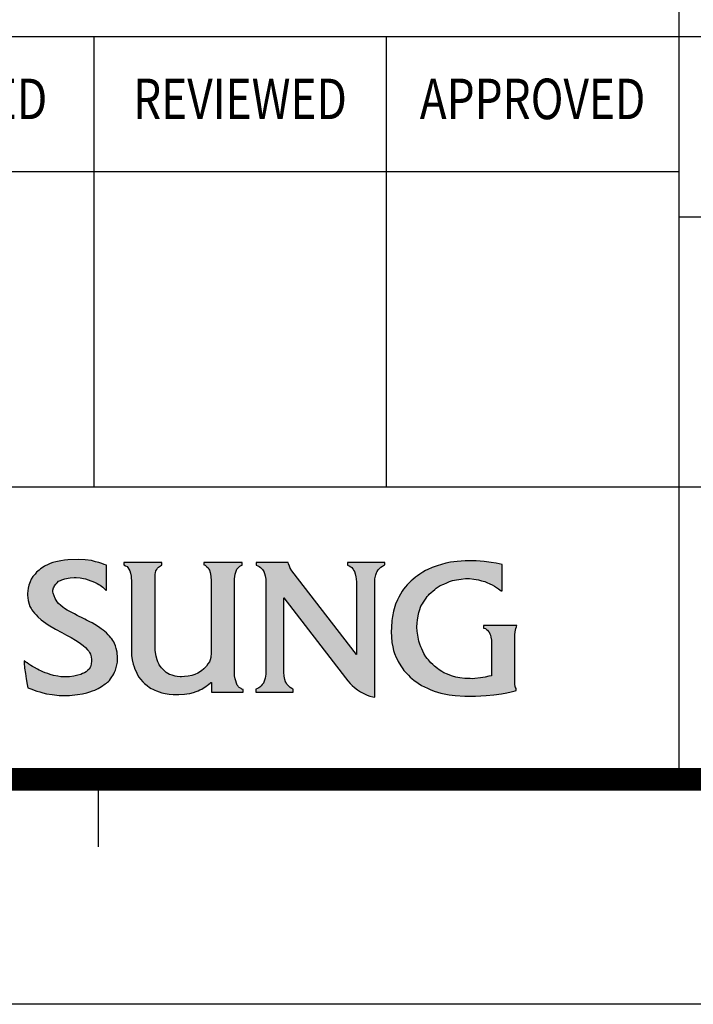
# Model space of a CAD drawing. Units: millimetres. Extents: x 0 to 4557, y -1871 to 902.
# Drawn here: x 604 to 709, y 0 to 153 of the extents above; entities that cross this region are included whole.
import ezdxf
from ezdxf.enums import TextEntityAlignment as Align

# ---------------------------------------------------------------- set-up
doc = ezdxf.new("R2010")
doc.units = ezdxf.units.MM
doc.header["$LTSCALE"] = 5
doc.linetypes.add('PHANTOM', pattern=[2.5, 1.25, -0.25, 0.25, -0.25, 0.25, -0.25])
doc.layers.get('DEFPOINTS').update_dxf_attribs({"linetype": 'CONTINUOUS'})
for name, color, linetype in [('3', 2, 'PHANTOM'), ('TL', 2, 'CONTINUOUS'), ('TL1', 4, 'CONTINUOUS'), ('TXT', 7, 'CONTINUOUS')]:
    doc.layers.add(name, color=color, linetype=linetype)
doc.styles.add('ROMANS', font='romans.shx', dxfattribs={"bigfont": 'whgtxt.shx'})

# ---------------------------------------------------------------- blocks, each defined once
blk = doc.blocks.new('HYOSUNG')
at = {"layer": '3'}
h = blk.add_hatch(color=160, dxfattribs=at)
h.paths.add_polyline_path([(721.069, -22.391), (721.008, -22.262), (720.961, -22.164), (720.923, -22.084), (720.881, -21.972), (720.838, -21.837), (720.801, -21.673), (720.765, -21.414), (720.754, -21.236), (720.765, -21.06), (720.776, -20.939), (720.808, -20.754), (720.842, -20.611), (720.873, -20.488), (720.912, -20.39), (720.942, -20.316), (720.988, -20.246), (721.037, -20.174), (721.097, -20.08), (721.151, -19.998), (721.193, -19.933), (721.245, -19.874), (721.281, -19.834), (721.361, -19.758), (721.432, -19.695), (721.513, -19.63), (721.582, -19.578), (721.663, -19.519), (721.754, -19.459), (721.9, -19.396), (722.026, -19.341), (722.145, -19.29), (722.271, -19.252), (722.452, -19.216), (722.644, -19.184), (722.827, -19.167), (722.899, -19.162), (722.995, -19.167), (723.179, -19.192), (723.384, -19.223), (723.519, -19.258), (723.649, -19.292), (723.744, -19.332), (723.875, -19.388), (723.965, -19.43), (724.062, -19.485), (724.156, -19.54), (724.245, -19.597), (724.3, -19.642), (724.353, -19.688), (724.396, -19.688), (724.396, -18.566), (724.145, -18.512), (723.927, -18.474), (723.634, -18.44), (723.29, -18.412), (723.083, -18.402), (722.818, -18.411), (722.477, -18.43), (722.192, -18.467), (721.987, -18.51), (721.809, -18.556), (721.616, -18.614), (721.4, -18.693), (721.221, -18.773), (721.121, -18.818), (721.013, -18.887), (720.883, -18.969), (720.779, -19.041), (720.694, -19.105), (720.581, -19.197), (720.511, -19.257), (720.428, -19.342), (720.341, -19.433), (720.263, -19.513), (720.182, -19.621), (720.127, -19.707), (720.053, -19.828), (719.977, -19.959), (719.922, -20.073), (719.841, -20.262), (719.753, -20.554), (719.715, -20.785), (719.689, -20.948), (719.661, -21.26), (719.66, -21.437), (719.665, -21.655), (719.685, -21.889), (719.722, -22.078), (719.755, -22.234), (719.796, -22.364), (719.874, -22.537), (719.922, -22.642), (719.959, -22.709), (720, -22.782), (720.09, -22.932), (720.145, -23.017), (720.188, -23.084), (720.245, -23.154), (720.296, -23.197), (720.389, -23.294), (720.471, -23.37), (720.537, -23.431), (720.637, -23.518), (720.713, -23.564), (720.806, -23.633), (720.952, -23.726), (721.082, -23.791), (721.204, -23.848), (721.32, -23.901), (721.492, -23.968), (721.63, -24.012), (721.776, -24.054), (721.924, -24.093), (722.128, -24.131), (722.387, -24.16), (722.796, -24.183), (723.018, -24.187), (723.264, -24.183), (723.714, -24.161), (724.047, -24.132), (724.371, -24.081), (724.596, -24.046), (724.784, -24.001), (724.955, -23.965), (724.992, -23.947), (724.992, -23.853), (724.961, -23.824), (724.951, -23.778), (724.937, -23.676), (724.937, -21.566), (724.953, -21.438), (724.98, -21.291), (725.007, -21.219), (725.025, -21.169), (723.605, -21.169), (723.605, -21.281), (723.679, -21.297), (723.728, -21.333), (723.767, -21.371), (723.807, -21.419), (723.837, -21.458), (723.87, -21.523), (723.894, -21.582), (723.919, -21.665), (723.937, -21.796), (723.937, -23.318), (723.827, -23.339), (723.671, -23.377), (723.469, -23.409), (723.229, -23.436), (723.143, -23.44), (723.031, -23.439), (722.806, -23.426), (722.593, -23.403), (722.419, -23.37), (722.273, -23.332), (722.161, -23.29), (722.06, -23.252), (721.908, -23.191), (721.82, -23.132), (721.71, -23.066), (721.631, -23), (721.508, -22.9), (721.437, -22.839), (721.353, -22.759), (721.295, -22.696), (721.245, -22.642), (721.192, -22.579), (721.136, -22.502)])
h.paths.add_polyline_path([(718.958, -19.318), (718.962, -19.168), (718.996, -18.997), (719.025, -18.922), (719.059, -18.861), (719.1, -18.795), (719.138, -18.751), (719.174, -18.713), (719.218, -18.67), (719.282, -18.634), (719.326, -18.604), (719.384, -18.583), (719.384, -18.475), (717.787, -18.475), (717.787, -18.586), (717.859, -18.62), (717.925, -18.655), (717.969, -18.696), (718.01, -18.74), (718.051, -18.803), (718.081, -18.86), (718.117, -18.957), (718.144, -19.082), (718.161, -19.172), (718.176, -19.313), (718.176, -22.406), (715.409, -18.831), (715.344, -18.717), (715.305, -18.628), (715.271, -18.54), (715.256, -18.47), (713.887, -18.47), (713.887, -18.585), (713.962, -18.616), (714.014, -18.651), (714.07, -18.695), (714.115, -18.735), (714.154, -18.776), (714.183, -18.821), (714.213, -18.866), (714.246, -18.942), (714.274, -19.05), (714.291, -19.194), (714.291, -23.249), (714.274, -23.42), (714.232, -23.548), (714.193, -23.63), (714.148, -23.693), (714.098, -23.75), (714.041, -23.808), (713.997, -23.833), (713.936, -23.86), (713.876, -23.886), (713.876, -24.01), (715.47, -24.01), (715.47, -23.895), (715.412, -23.863), (715.342, -23.817), (715.29, -23.772), (715.247, -23.728), (715.21, -23.684), (715.178, -23.638), (715.138, -23.58), (715.104, -23.472), (715.08, -23.337), (715.063, -23.165), (715.063, -19.988), (717.562, -23.218), (717.704, -23.398), (717.808, -23.528), (717.907, -23.644), (717.983, -23.731), (718.084, -23.824), (718.218, -23.921), (718.345, -24.008), (718.484, -24.079), (718.621, -24.138), (718.738, -24.181), (718.872, -24.214), (718.958, -24.226)])
h.paths.add_polyline_path([(712.96, -19.178), (712.994, -18.977), (713.028, -18.847), (713.062, -18.765), (713.099, -18.717), (713.147, -18.676), (713.193, -18.636), (713.241, -18.607), (713.266, -18.592), (713.287, -18.59), (713.287, -18.473), (711.649, -18.473), (711.649, -18.579), (711.712, -18.595), (711.739, -18.617), (711.773, -18.657), (711.832, -18.71), (711.869, -18.768), (711.888, -18.811), (711.918, -18.9), (711.948, -19.056), (711.965, -19.277), (711.965, -22.338), (711.95, -22.536), (711.921, -22.64), (711.885, -22.725), (711.826, -22.81), (711.756, -22.9), (711.65, -23.02), (711.545, -23.108), (711.394, -23.202), (711.261, -23.257), (711.135, -23.301), (710.98, -23.33), (710.818, -23.35), (710.697, -23.355), (710.637, -23.356), (710.516, -23.347), (710.421, -23.332), (710.289, -23.297), (710.182, -23.255), (710.108, -23.215), (710.033, -23.17), (709.99, -23.128), (709.922, -23.066), (709.834, -22.972), (709.798, -22.923), (709.745, -22.852), (709.721, -22.8), (709.687, -22.724), (709.65, -22.629), (709.611, -22.475), (709.569, -22.239), (709.569, -19.063), (709.572, -18.975), (709.583, -18.918), (709.604, -18.832), (709.637, -18.778), (709.675, -18.72), (709.715, -18.676), (709.751, -18.644), (709.802, -18.616), (709.852, -18.588), (709.852, -18.472), (708.23, -18.472), (708.23, -18.58), (708.302, -18.614), (708.367, -18.652), (708.406, -18.694), (708.446, -18.755), (708.481, -18.831), (708.515, -18.937), (708.539, -19.054), (708.547, -19.121), (708.559, -19.278), (708.559, -22.443), (708.591, -22.634), (708.63, -22.823), (708.665, -22.94), (708.703, -23.038), (708.751, -23.138), (708.814, -23.27), (708.87, -23.371), (708.949, -23.468), (709.046, -23.576), (709.119, -23.643), (709.224, -23.733), (709.328, -23.813), (709.393, -23.854), (709.466, -23.891), (709.549, -23.931), (709.623, -23.966), (709.738, -24.005), (709.857, -24.041), (709.999, -24.079), (710.165, -24.101), (710.345, -24.113), (710.574, -24.118), (710.821, -24.109), (710.926, -24.092), (711.046, -24.07), (711.2, -24.029), (711.314, -23.995), (711.404, -23.964), (711.483, -23.922), (711.56, -23.882), (711.615, -23.848), (711.687, -23.805), (711.752, -23.767), (711.793, -23.729), (711.859, -23.681), (711.914, -23.637), (711.934, -23.621), (711.955, -23.604), (711.974, -23.607), (711.974, -24.01), (713.325, -24.01), (713.325, -23.906), (713.272, -23.887), (713.24, -23.861), (713.189, -23.833), (713.163, -23.813), (713.128, -23.785), (713.111, -23.758), (713.079, -23.723), (713.055, -23.681), (713.039, -23.628), (713.009, -23.535), (712.985, -23.444), (712.966, -23.321), (712.96, -23.257)])
h.paths.add_polyline_path([(707.872, -23.076), (707.908, -22.958), (707.953, -22.737), (707.959, -22.545), (707.943, -22.308), (707.909, -22.15), (707.87, -22.036), (707.836, -21.942), (707.798, -21.871), (707.759, -21.811), (707.719, -21.745), (707.671, -21.69), (707.614, -21.624), (707.558, -21.56), (707.483, -21.486), (707.352, -21.367), (707.263, -21.304), (707.142, -21.221), (706.996, -21.13), (706.873, -21.06), (706.771, -21.009), (706.637, -20.942), (706.569, -20.903), (706.427, -20.831), (706.315, -20.782), (706.23, -20.745), (706.118, -20.676), (705.923, -20.575), (705.81, -20.516), (705.7, -20.439), (705.622, -20.383), (705.534, -20.312), (705.438, -20.228), (705.375, -20.154), (705.338, -20.089), (705.293, -20.01), (705.25, -19.907), (705.21, -19.787), (705.198, -19.723), (705.203, -19.656), (705.226, -19.565), (705.247, -19.518), (705.268, -19.467), (705.323, -19.397), (705.375, -19.34), (705.445, -19.281), (705.517, -19.244), (705.585, -19.216), (705.708, -19.175), (705.849, -19.143), (705.943, -19.133), (706.113, -19.111), (706.197, -19.111), (706.371, -19.125), (706.506, -19.155), (706.586, -19.175), (706.702, -19.212), (706.824, -19.258), (706.908, -19.289), (707.01, -19.333), (707.091, -19.375), (707.166, -19.412), (707.212, -19.442), (707.281, -19.493), (707.327, -19.527), (707.364, -19.56), (707.411, -19.596), (707.451, -19.64), (707.468, -19.66), (707.494, -19.66), (707.494, -18.592), (707.388, -18.564), (707.285, -18.526), (707.161, -18.48), (707.022, -18.443), (706.852, -18.397), (706.579, -18.361), (706.298, -18.347), (705.84, -18.362), (705.697, -18.376), (705.535, -18.408), (705.328, -18.45), (705.192, -18.483), (705.086, -18.521), (704.997, -18.561), (704.84, -18.635), (704.779, -18.677), (704.676, -18.746), (704.609, -18.798), (704.5, -18.895), (704.44, -18.969), (704.346, -19.074), (704.276, -19.194), (704.224, -19.304), (704.175, -19.441), (704.146, -19.573), (704.117, -19.804), (704.117, -19.875), (704.142, -20.105), (704.182, -20.26), (704.22, -20.351), (704.264, -20.438), (704.3, -20.493), (704.338, -20.55), (704.412, -20.641), (704.488, -20.719), (704.56, -20.793), (704.695, -20.922), (704.793, -20.992), (704.899, -21.067), (704.994, -21.134), (705.305, -21.319), (705.574, -21.461), (705.785, -21.575), (705.975, -21.687), (706.165, -21.799), (706.322, -21.894), (706.491, -22.021), (706.592, -22.111), (706.68, -22.201), (706.731, -22.265), (706.765, -22.329), (706.8, -22.397), (706.837, -22.513), (706.855, -22.623), (706.855, -22.685), (706.838, -22.827), (706.802, -22.934), (706.747, -23.029), (706.683, -23.087), (706.616, -23.142), (706.548, -23.184), (706.466, -23.22), (706.387, -23.255), (706.266, -23.294), (706.089, -23.334), (705.903, -23.363), (705.72, -23.363), (705.532, -23.358), (705.415, -23.333), (705.222, -23.298), (705.084, -23.257), (704.976, -23.226), (704.873, -23.185), (704.763, -23.141), (704.688, -23.111), (704.608, -23.07), (704.536, -23.031), (704.412, -22.966), (704.334, -22.926), (704.255, -22.873), (704.172, -22.818), (704.097, -22.768), (704.039, -22.729), (703.972, -22.684), (703.977, -22.759), (703.992, -22.991), (704.029, -23.218), (704.064, -23.45), (704.103, -23.685), (704.129, -23.835), (704.219, -23.856), (704.295, -23.887), (704.393, -23.925), (704.512, -23.967), (704.638, -24.008), (704.77, -24.045), (704.929, -24.083), (705.166, -24.123), (705.472, -24.156), (705.717, -24.164), (705.903, -24.155), (706.247, -24.122), (706.46, -24.087), (706.643, -24.047), (706.781, -24.002), (706.895, -23.964), (706.987, -23.93), (707.081, -23.89), (707.138, -23.855), (707.209, -23.815), (707.276, -23.779), (707.339, -23.739), (707.381, -23.706), (707.437, -23.665), (707.489, -23.626), (707.531, -23.59), (707.574, -23.555), (707.612, -23.512), (707.661, -23.445), (707.717, -23.367), (707.763, -23.303), (707.797, -23.235), (707.832, -23.168)])
at = {"layer": '3', "color": 160}
for p, q in [((709.852, -18.472), (708.23, -18.472)), ((708.23, -18.472), (708.23, -18.58)), ((709.852, -18.588), (709.852, -18.472)), ((711.649, -18.473), (711.649, -18.579)), ((713.287, -18.473), (711.649, -18.473)), ((713.287, -18.59), (713.287, -18.473)), ((708.23, -18.58), (708.302, -18.614)), ((708.302, -18.614), (708.367, -18.652)), ((708.367, -18.652), (708.406, -18.694)), ((708.406, -18.694), (708.446, -18.755)), ((708.446, -18.755), (708.481, -18.831)), ((708.481, -18.831), (708.515, -18.937)), ((709.572, -18.975), (709.583, -18.918)), ((709.583, -18.918), (709.604, -18.832)), ((709.604, -18.832), (709.637, -18.778)), ((709.637, -18.778), (709.675, -18.72)), ((709.675, -18.72), (709.715, -18.676)), ((709.715, -18.676), (709.751, -18.644)), ((709.751, -18.644), (709.802, -18.616)), ((709.802, -18.616), (709.852, -18.588)), ((711.649, -18.579), (711.712, -18.595)), ((711.712, -18.595), (711.739, -18.617)), ((711.739, -18.617), (711.773, -18.657)), ((711.773, -18.657), (711.832, -18.71)), ((711.832, -18.71), (711.869, -18.768)), ((711.869, -18.768), (711.888, -18.811)), ((711.888, -18.811), (711.918, -18.9)), ((711.918, -18.9), (711.948, -19.056)), ((712.994, -18.977), (713.028, -18.847)), ((713.028, -18.847), (713.062, -18.765)), ((713.062, -18.765), (713.099, -18.717)), ((713.099, -18.717), (713.147, -18.676)), ((713.147, -18.676), (713.193, -18.636)), ((713.193, -18.636), (713.241, -18.607)), ((713.241, -18.607), (713.266, -18.592)), ((713.266, -18.592), (713.287, -18.59)), ((708.515, -18.937), (708.539, -19.054)), ((708.539, -19.054), (708.547, -19.121)), ((708.547, -19.121), (708.559, -19.278)), ((708.559, -19.278), (708.559, -22.443)), ((709.569, -19.063), (709.572, -18.975)), ((709.569, -22.239), (709.569, -19.063)), ((711.948, -19.056), (711.965, -19.277)), ((711.965, -19.277), (711.965, -22.338)), ((712.96, -19.178), (712.994, -18.977)), ((712.96, -23.257), (712.96, -19.178)), ((709.611, -22.475), (709.569, -22.239)), ((708.559, -22.443), (708.591, -22.634)), ((708.591, -22.634), (708.63, -22.823)), ((709.65, -22.629), (709.611, -22.475)), ((709.687, -22.724), (709.65, -22.629)), ((711.921, -22.64), (711.885, -22.725)), ((711.95, -22.536), (711.921, -22.64)), ((711.965, -22.338), (711.95, -22.536)), ((708.63, -22.823), (708.665, -22.94)), ((708.665, -22.94), (708.703, -23.038)), ((708.703, -23.038), (708.751, -23.138)), ((708.751, -23.138), (708.814, -23.27)), ((709.721, -22.8), (709.687, -22.724)), ((709.745, -22.852), (709.721, -22.8)), ((709.798, -22.923), (709.745, -22.852)), ((709.834, -22.972), (709.798, -22.923)), ((709.922, -23.066), (709.834, -22.972)), ((709.99, -23.128), (709.922, -23.066)), ((710.033, -23.17), (709.99, -23.128)), ((711.545, -23.108), (711.394, -23.202)), ((711.65, -23.02), (711.545, -23.108)), ((711.756, -22.9), (711.65, -23.02)), ((711.826, -22.81), (711.756, -22.9)), ((711.885, -22.725), (711.826, -22.81)), ((708.814, -23.27), (708.87, -23.371)), ((708.87, -23.371), (708.949, -23.468)), ((708.949, -23.468), (709.046, -23.576)), ((710.108, -23.215), (710.033, -23.17)), ((710.182, -23.255), (710.108, -23.215)), ((710.289, -23.297), (710.182, -23.255)), ((710.421, -23.332), (710.289, -23.297)), ((710.516, -23.347), (710.421, -23.332)), ((710.637, -23.356), (710.516, -23.347)), ((710.697, -23.355), (710.637, -23.356)), ((710.818, -23.35), (710.697, -23.355)), ((710.98, -23.33), (710.818, -23.35)), ((711.135, -23.301), (710.98, -23.33)), ((711.261, -23.257), (711.135, -23.301)), ((711.394, -23.202), (711.261, -23.257)), ((712.966, -23.321), (712.96, -23.257)), ((712.985, -23.444), (712.966, -23.321)), ((713.009, -23.535), (712.985, -23.444)), ((713.039, -23.628), (713.009, -23.535)), ((709.046, -23.576), (709.119, -23.643)), ((709.119, -23.643), (709.224, -23.733)), ((709.224, -23.733), (709.328, -23.813)), ((709.328, -23.813), (709.393, -23.854)), ((709.393, -23.854), (709.466, -23.891)), ((709.466, -23.891), (709.549, -23.931)), ((709.549, -23.931), (709.623, -23.966)), ((709.623, -23.966), (709.738, -24.005)), ((711.314, -23.995), (711.404, -23.964)), ((711.404, -23.964), (711.483, -23.922)), ((711.483, -23.922), (711.56, -23.882)), ((711.56, -23.882), (711.615, -23.848)), ((711.615, -23.848), (711.687, -23.805)), ((711.687, -23.805), (711.752, -23.767)), ((711.752, -23.767), (711.793, -23.729)), ((711.793, -23.729), (711.859, -23.681)), ((711.859, -23.681), (711.914, -23.637)), ((711.914, -23.637), (711.934, -23.621)), ((711.934, -23.621), (711.947, -23.61)), ((711.947, -23.61), (711.967, -23.606)), ((711.967, -23.606), (711.974, -23.607)), ((711.974, -23.607), (711.974, -23.615)), ((711.974, -23.615), (711.974, -24.01)), ((713.055, -23.681), (713.039, -23.628)), ((713.079, -23.723), (713.055, -23.681)), ((713.111, -23.758), (713.079, -23.723)), ((713.128, -23.785), (713.111, -23.758)), ((713.163, -23.813), (713.128, -23.785)), ((713.189, -23.833), (713.163, -23.813)), ((713.24, -23.861), (713.189, -23.833)), ((713.272, -23.887), (713.24, -23.861)), ((713.325, -23.906), (713.272, -23.887)), ((713.325, -24.01), (713.325, -23.906)), ((709.738, -24.005), (709.857, -24.041)), ((709.857, -24.041), (709.999, -24.079)), ((709.999, -24.079), (710.165, -24.101)), ((710.165, -24.101), (710.345, -24.113)), ((710.345, -24.113), (710.574, -24.118)), ((710.574, -24.118), (710.821, -24.109)), ((710.821, -24.109), (710.926, -24.092)), ((710.926, -24.092), (711.046, -24.07)), ((711.046, -24.07), (711.2, -24.029)), ((711.2, -24.029), (711.314, -23.995)), ((711.974, -24.01), (713.325, -24.01))]:
    blk.add_line(p, q, dxfattribs=at)
at = {"layer": '3', "color": 160, "lineweight": 0}
for p, q in [((713.887, -18.47), (713.887, -18.585)), ((715.256, -18.47), (713.887, -18.47)), ((715.271, -18.54), (715.256, -18.47)), ((717.787, -18.475), (717.787, -18.586)), ((719.384, -18.475), (717.787, -18.475)), ((719.384, -18.583), (719.384, -18.475)), ((721.987, -18.51), (721.809, -18.556)), ((722.192, -18.467), (721.987, -18.51)), ((722.477, -18.43), (722.192, -18.467)), ((722.818, -18.411), (722.477, -18.43)), ((723.083, -18.402), (722.818, -18.411)), ((723.29, -18.412), (723.083, -18.402)), ((723.634, -18.44), (723.29, -18.412)), ((723.927, -18.474), (723.634, -18.44)), ((724.145, -18.512), (723.927, -18.474)), ((713.887, -18.585), (713.962, -18.616)), ((713.962, -18.616), (714.014, -18.651)), ((714.014, -18.651), (714.07, -18.695)), ((714.07, -18.695), (714.115, -18.735)), ((714.115, -18.735), (714.154, -18.776)), ((714.154, -18.776), (714.183, -18.821)), ((714.183, -18.821), (714.213, -18.866)), ((714.213, -18.866), (714.246, -18.942)), ((715.305, -18.628), (715.271, -18.54)), ((715.344, -18.717), (715.305, -18.628)), ((715.409, -18.831), (715.344, -18.717)), ((718.176, -22.406), (715.409, -18.831)), ((717.787, -18.586), (717.859, -18.62)), ((717.859, -18.62), (717.925, -18.655)), ((717.925, -18.655), (717.969, -18.696)), ((717.969, -18.696), (718.01, -18.74)), ((718.01, -18.74), (718.051, -18.803)), ((718.051, -18.803), (718.081, -18.86)), ((718.081, -18.86), (718.117, -18.957)), ((718.996, -18.997), (719.025, -18.922)), ((719.025, -18.922), (719.059, -18.861)), ((719.059, -18.861), (719.1, -18.795)), ((719.1, -18.795), (719.138, -18.751)), ((719.138, -18.751), (719.174, -18.713)), ((719.174, -18.713), (719.218, -18.67)), ((719.218, -18.67), (719.282, -18.634)), ((719.282, -18.634), (719.326, -18.604)), ((719.326, -18.604), (719.384, -18.583)), ((721.013, -18.887), (720.883, -18.969)), ((721.121, -18.818), (721.013, -18.887)), ((721.221, -18.773), (721.121, -18.818)), ((721.4, -18.693), (721.221, -18.773)), ((721.616, -18.614), (721.4, -18.693)), ((721.809, -18.556), (721.616, -18.614)), ((724.396, -18.566), (724.145, -18.512)), ((724.396, -19.688), (724.396, -18.566)), ((714.246, -18.942), (714.274, -19.05)), ((714.274, -19.05), (714.291, -19.194)), ((714.291, -19.194), (714.291, -23.249)), ((718.117, -18.957), (718.144, -19.082)), ((718.144, -19.082), (718.161, -19.172)), ((718.161, -19.172), (718.176, -19.313)), ((718.176, -19.313), (718.176, -22.406)), ((718.958, -19.318), (718.962, -19.168)), ((718.958, -24.226), (718.958, -19.318)), ((718.962, -19.168), (718.996, -18.997)), ((720.428, -19.342), (720.341, -19.433)), ((720.511, -19.257), (720.428, -19.342)), ((720.581, -19.197), (720.511, -19.257)), ((720.694, -19.105), (720.581, -19.197)), ((720.779, -19.041), (720.694, -19.105)), ((720.883, -18.969), (720.779, -19.041)), ((721.9, -19.396), (722.026, -19.341)), ((722.026, -19.341), (722.145, -19.29)), ((722.145, -19.29), (722.271, -19.252)), ((722.271, -19.252), (722.452, -19.216)), ((722.452, -19.216), (722.644, -19.184)), ((722.644, -19.184), (722.827, -19.167)), ((722.827, -19.167), (722.899, -19.162)), ((722.899, -19.162), (722.995, -19.167)), ((722.995, -19.167), (723.179, -19.192)), ((723.179, -19.192), (723.384, -19.223)), ((723.384, -19.223), (723.519, -19.258)), ((723.519, -19.258), (723.649, -19.292)), ((723.649, -19.292), (723.744, -19.332)), ((723.744, -19.332), (723.875, -19.388)), ((720.127, -19.707), (720.053, -19.828)), ((720.182, -19.621), (720.127, -19.707)), ((720.263, -19.513), (720.182, -19.621)), ((720.341, -19.433), (720.263, -19.513)), ((721.281, -19.834), (721.361, -19.758)), ((721.361, -19.758), (721.432, -19.695)), ((721.432, -19.695), (721.513, -19.63)), ((721.513, -19.63), (721.582, -19.578)), ((721.582, -19.578), (721.663, -19.519)), ((721.663, -19.519), (721.754, -19.459)), ((721.754, -19.459), (721.9, -19.396)), ((723.875, -19.388), (723.965, -19.43)), ((723.965, -19.43), (724.062, -19.485)), ((724.062, -19.485), (724.156, -19.54)), ((724.156, -19.54), (724.245, -19.597)), ((724.245, -19.597), (724.3, -19.642)), ((724.3, -19.642), (724.353, -19.688)), ((724.353, -19.688), (724.396, -19.688)), ((715.063, -19.988), (717.562, -23.218)), ((715.063, -23.165), (715.063, -19.988)), ((719.922, -20.073), (719.841, -20.262)), ((719.977, -19.959), (719.922, -20.073)), ((720.053, -19.828), (719.977, -19.959)), ((720.988, -20.246), (721.037, -20.174)), ((721.037, -20.174), (721.097, -20.08)), ((721.097, -20.08), (721.151, -19.998)), ((721.151, -19.998), (721.193, -19.933)), ((721.193, -19.933), (721.245, -19.874)), ((721.245, -19.874), (721.281, -19.834)), ((719.753, -20.554), (719.715, -20.785)), ((719.841, -20.262), (719.753, -20.554)), ((720.808, -20.754), (720.842, -20.611)), ((720.842, -20.611), (720.873, -20.488)), ((720.873, -20.488), (720.912, -20.39)), ((720.912, -20.39), (720.942, -20.316)), ((720.942, -20.316), (720.988, -20.246)), ((719.689, -20.948), (719.661, -21.26)), ((719.715, -20.785), (719.689, -20.948)), ((720.765, -21.06), (720.776, -20.939)), ((720.776, -20.939), (720.808, -20.754)), ((719.661, -21.26), (719.66, -21.437)), ((719.66, -21.437), (719.665, -21.655)), ((720.754, -21.236), (720.765, -21.06)), ((720.765, -21.414), (720.754, -21.236)), ((720.801, -21.673), (720.765, -21.414)), ((725.025, -21.169), (723.605, -21.169)), ((723.605, -21.169), (723.605, -21.281)), ((723.605, -21.281), (723.679, -21.297)), ((723.679, -21.297), (723.728, -21.333)), ((723.728, -21.333), (723.767, -21.371)), ((723.767, -21.371), (723.807, -21.419)), ((723.807, -21.419), (723.837, -21.458)), ((724.937, -21.566), (724.953, -21.438)), ((724.953, -21.438), (724.98, -21.291)), ((724.98, -21.291), (725.007, -21.219)), ((725.007, -21.219), (725.025, -21.169)), ((719.665, -21.655), (719.685, -21.889)), ((720.838, -21.837), (720.801, -21.673)), ((720.881, -21.972), (720.838, -21.837)), ((723.837, -21.458), (723.87, -21.523)), ((723.87, -21.523), (723.894, -21.582)), ((723.894, -21.582), (723.919, -21.665)), ((723.919, -21.665), (723.937, -21.796)), ((723.937, -21.796), (723.937, -23.318)), ((724.937, -23.676), (724.937, -21.566)), ((719.685, -21.889), (719.722, -22.078)), ((719.722, -22.078), (719.755, -22.234)), ((719.755, -22.234), (719.796, -22.364)), ((720.923, -22.084), (720.881, -21.972)), ((720.961, -22.164), (720.923, -22.084)), ((721.008, -22.262), (720.961, -22.164)), ((721.069, -22.391), (721.008, -22.262)), ((719.796, -22.364), (719.874, -22.537)), ((719.874, -22.537), (719.922, -22.642)), ((719.922, -22.642), (719.959, -22.709)), ((719.959, -22.709), (720, -22.782)), ((721.136, -22.502), (721.069, -22.391)), ((721.192, -22.579), (721.136, -22.502)), ((721.245, -22.642), (721.192, -22.579)), ((721.295, -22.696), (721.245, -22.642)), ((721.353, -22.759), (721.295, -22.696)), ((720, -22.782), (720.09, -22.932)), ((720.09, -22.932), (720.145, -23.017)), ((720.145, -23.017), (720.188, -23.084)), ((720.188, -23.084), (720.245, -23.154)), ((721.437, -22.839), (721.353, -22.759)), ((721.508, -22.9), (721.437, -22.839)), ((721.631, -23), (721.508, -22.9)), ((721.71, -23.066), (721.631, -23)), ((721.82, -23.132), (721.71, -23.066)), ((721.908, -23.191), (721.82, -23.132)), ((714.232, -23.548), (714.193, -23.63)), ((714.274, -23.42), (714.232, -23.548)), ((714.291, -23.249), (714.274, -23.42)), ((715.08, -23.337), (715.063, -23.165)), ((715.104, -23.472), (715.08, -23.337)), ((715.138, -23.58), (715.104, -23.472)), ((717.562, -23.218), (717.704, -23.398)), ((717.704, -23.398), (717.808, -23.528)), ((717.808, -23.528), (717.907, -23.644)), ((720.245, -23.154), (720.296, -23.197)), ((720.296, -23.197), (720.389, -23.294)), ((720.389, -23.294), (720.471, -23.37)), ((720.471, -23.37), (720.537, -23.431)), ((720.537, -23.431), (720.637, -23.518)), ((720.637, -23.518), (720.713, -23.564)), ((722.06, -23.252), (721.908, -23.191)), ((722.161, -23.29), (722.06, -23.252)), ((722.273, -23.332), (722.161, -23.29)), ((722.419, -23.37), (722.273, -23.332)), ((722.593, -23.403), (722.419, -23.37)), ((722.806, -23.426), (722.593, -23.403)), ((723.031, -23.439), (722.806, -23.426)), ((723.143, -23.44), (723.031, -23.439)), ((723.229, -23.436), (723.143, -23.44)), ((723.469, -23.409), (723.229, -23.436)), ((723.671, -23.377), (723.469, -23.409)), ((723.827, -23.339), (723.671, -23.377)), ((723.937, -23.318), (723.827, -23.339)), ((713.936, -23.86), (713.876, -23.886)), ((713.876, -23.886), (713.876, -24.01)), ((713.997, -23.833), (713.936, -23.86)), ((714.041, -23.808), (713.997, -23.833)), ((714.098, -23.75), (714.041, -23.808)), ((714.148, -23.693), (714.098, -23.75)), ((714.193, -23.63), (714.148, -23.693)), ((715.178, -23.638), (715.138, -23.58)), ((715.21, -23.684), (715.178, -23.638)), ((715.247, -23.728), (715.21, -23.684)), ((715.29, -23.772), (715.247, -23.728)), ((715.342, -23.817), (715.29, -23.772)), ((715.412, -23.863), (715.342, -23.817)), ((715.47, -23.895), (715.412, -23.863)), ((715.47, -24.01), (715.47, -23.895)), ((717.907, -23.644), (717.983, -23.731)), ((717.983, -23.731), (718.084, -23.824)), ((718.084, -23.824), (718.218, -23.921)), ((718.218, -23.921), (718.345, -24.008)), ((720.713, -23.564), (720.806, -23.633)), ((720.806, -23.633), (720.952, -23.726)), ((720.952, -23.726), (721.082, -23.791)), ((721.082, -23.791), (721.204, -23.848)), ((721.204, -23.848), (721.32, -23.901)), ((721.32, -23.901), (721.492, -23.968)), ((721.492, -23.968), (721.63, -24.012)), ((724.784, -24.001), (724.955, -23.965)), ((724.951, -23.778), (724.937, -23.676)), ((724.961, -23.824), (724.951, -23.778)), ((724.955, -23.965), (724.992, -23.947)), ((724.992, -23.853), (724.961, -23.824)), ((724.992, -23.947), (724.992, -23.853)), ((713.876, -24.01), (715.47, -24.01)), ((718.345, -24.008), (718.484, -24.079)), ((718.484, -24.079), (718.621, -24.138)), ((718.621, -24.138), (718.738, -24.181)), ((718.738, -24.181), (718.872, -24.214)), ((718.872, -24.214), (718.958, -24.226)), ((721.63, -24.012), (721.776, -24.054)), ((721.776, -24.054), (721.924, -24.093)), ((721.924, -24.093), (722.128, -24.131)), ((722.128, -24.131), (722.387, -24.16)), ((722.387, -24.16), (722.796, -24.183)), ((722.796, -24.183), (723.018, -24.187)), ((723.018, -24.187), (723.264, -24.183)), ((723.264, -24.183), (723.714, -24.161)), ((723.714, -24.161), (724.047, -24.132)), ((724.047, -24.132), (724.371, -24.081)), ((724.371, -24.081), (724.596, -24.046)), ((724.596, -24.046), (724.784, -24.001))]:
    blk.add_line(p, q, dxfattribs=at)
at = {"layer": '3', "color": 160}
for points in [[(707.494, -18.592), (707.388, -18.564), (707.285, -18.526), (707.161, -18.48), (707.022, -18.443), (706.852, -18.397), (706.579, -18.361), (706.298, -18.347), (705.84, -18.362), (705.697, -18.376), (705.535, -18.408), (705.328, -18.45), (705.192, -18.483), (705.086, -18.521), (704.997, -18.561), (704.84, -18.635), (704.779, -18.677), (704.676, -18.746), (704.609, -18.798), (704.5, -18.895), (704.44, -18.969), (704.346, -19.074), (704.276, -19.194), (704.224, -19.304), (704.175, -19.441), (704.146, -19.573), (704.117, -19.804), (704.117, -19.875), (704.142, -20.105), (704.182, -20.26), (704.22, -20.351), (704.264, -20.438), (704.3, -20.493), (704.338, -20.55), (704.412, -20.641), (704.488, -20.719), (704.56, -20.793), (704.695, -20.922), (704.793, -20.992), (704.899, -21.067), (704.994, -21.134), (705.305, -21.319), (705.574, -21.461), (705.785, -21.575), (705.975, -21.687), (706.165, -21.799), (706.322, -21.894), (706.491, -22.021), (706.592, -22.111), (706.68, -22.201), (706.731, -22.265), (706.765, -22.329), (706.8, -22.397), (706.837, -22.513), (706.855, -22.623), (706.855, -22.685), (706.838, -22.827), (706.802, -22.934), (706.747, -23.029), (706.683, -23.087), (706.616, -23.142), (706.548, -23.184), (706.466, -23.22), (706.387, -23.255), (706.266, -23.294), (706.089, -23.334), (705.903, -23.363), (705.72, -23.363), (705.532, -23.358), (705.415, -23.333), (705.222, -23.298), (705.084, -23.257), (704.976, -23.226), (704.873, -23.185), (704.763, -23.141), (704.688, -23.111), (704.608, -23.07), (704.536, -23.031), (704.412, -22.966), (704.334, -22.926), (704.255, -22.873), (704.172, -22.818), (704.097, -22.768), (704.039, -22.729), (703.972, -22.684), (703.977, -22.759), (703.992, -22.991), (704.029, -23.218), (704.064, -23.45), (704.103, -23.685), (704.129, -23.835), (704.219, -23.856), (704.295, -23.887), (704.393, -23.925), (704.512, -23.967), (704.638, -24.008), (704.77, -24.045), (704.929, -24.083), (705.166, -24.123), (705.472, -24.156), (705.717, -24.164), (705.903, -24.155), (706.247, -24.122), (706.46, -24.087), (706.643, -24.047), (706.781, -24.002), (706.895, -23.964), (706.987, -23.93), (707.081, -23.89), (707.138, -23.855), (707.209, -23.815), (707.276, -23.779), (707.339, -23.739), (707.381, -23.706), (707.437, -23.665), (707.489, -23.626), (707.531, -23.59), (707.574, -23.555), (707.612, -23.512), (707.661, -23.445), (707.717, -23.367), (707.763, -23.303), (707.797, -23.235), (707.832, -23.168), (707.872, -23.076), (707.908, -22.958), (707.953, -22.737), (707.959, -22.545), (707.943, -22.308), (707.909, -22.15), (707.87, -22.036), (707.836, -21.942), (707.798, -21.871), (707.759, -21.811), (707.719, -21.745), (707.671, -21.69), (707.614, -21.624), (707.558, -21.56), (707.483, -21.486), (707.352, -21.367), (707.263, -21.304), (707.142, -21.221), (706.996, -21.13), (706.873, -21.06), (706.771, -21.009), (706.637, -20.942), (706.569, -20.903), (706.427, -20.831), (706.315, -20.782), (706.23, -20.745), (706.118, -20.676), (705.923, -20.575), (705.81, -20.516), (705.7, -20.439), (705.622, -20.383), (705.534, -20.312), (705.438, -20.228), (705.375, -20.154), (705.338, -20.089), (705.293, -20.01), (705.25, -19.907), (705.21, -19.787), (705.198, -19.723), (705.203, -19.656), (705.226, -19.565), (705.247, -19.518), (705.268, -19.467), (705.323, -19.397), (705.375, -19.34), (705.445, -19.281), (705.517, -19.244), (705.585, -19.216), (705.708, -19.175), (705.849, -19.143), (705.943, -19.133), (706.113, -19.111), (706.197, -19.111), (706.371, -19.125), (706.506, -19.155), (706.586, -19.175), (706.702, -19.212), (706.824, -19.258), (706.908, -19.289), (707.01, -19.333), (707.091, -19.375), (707.166, -19.412), (707.212, -19.442), (707.281, -19.493), (707.327, -19.527), (707.364, -19.56), (707.411, -19.596), (707.451, -19.64), (707.468, -19.66), (707.494, -19.66), (707.494, -18.592)], [(724.396, -18.566), (724.145, -18.512), (723.927, -18.474), (723.634, -18.44), (723.29, -18.412), (723.083, -18.402), (722.818, -18.411), (722.477, -18.43), (722.192, -18.467), (721.987, -18.51), (721.809, -18.556), (721.616, -18.614), (721.4, -18.693), (721.221, -18.773), (721.121, -18.818), (721.013, -18.887), (720.883, -18.969), (720.779, -19.041), (720.694, -19.105), (720.581, -19.197), (720.511, -19.257), (720.428, -19.342), (720.341, -19.433), (720.263, -19.513), (720.182, -19.621), (720.127, -19.707), (720.053, -19.828), (719.977, -19.959), (719.922, -20.073), (719.841, -20.262), (719.753, -20.554), (719.715, -20.785), (719.689, -20.948), (719.661, -21.26), (719.66, -21.437), (719.665, -21.655), (719.685, -21.889), (719.722, -22.078), (719.755, -22.234), (719.796, -22.364), (719.874, -22.537), (719.922, -22.642), (719.959, -22.709), (720, -22.782), (720.09, -22.932), (720.145, -23.017), (720.188, -23.084), (720.245, -23.154), (720.296, -23.197), (720.389, -23.294), (720.471, -23.37), (720.537, -23.431), (720.637, -23.518), (720.713, -23.564), (720.806, -23.633), (720.952, -23.726), (721.082, -23.791), (721.204, -23.848), (721.32, -23.901), (721.492, -23.968), (721.63, -24.012), (721.776, -24.054), (721.924, -24.093), (722.128, -24.131), (722.387, -24.16), (722.796, -24.183), (723.018, -24.187), (723.264, -24.183), (723.714, -24.161), (724.047, -24.132), (724.371, -24.081), (724.596, -24.046), (724.784, -24.001), (724.955, -23.965), (724.992, -23.947), (724.992, -23.853), (724.961, -23.824), (724.951, -23.778), (724.937, -23.676), (724.937, -21.566), (724.953, -21.438), (724.98, -21.291), (725.007, -21.219), (725.025, -21.169), (723.605, -21.169), (723.605, -21.281), (723.679, -21.297), (723.728, -21.333), (723.767, -21.371), (723.807, -21.419), (723.837, -21.458), (723.87, -21.523), (723.894, -21.582), (723.919, -21.665), (723.937, -21.796), (723.937, -23.318), (723.827, -23.339), (723.671, -23.377), (723.469, -23.409), (723.229, -23.436), (723.143, -23.44), (723.031, -23.439), (722.806, -23.426), (722.593, -23.403), (722.419, -23.37), (722.273, -23.332), (722.161, -23.29), (722.06, -23.252), (721.908, -23.191), (721.82, -23.132), (721.71, -23.066), (721.631, -23), (721.508, -22.9), (721.437, -22.839), (721.353, -22.759), (721.295, -22.696), (721.245, -22.642), (721.192, -22.579), (721.136, -22.502), (721.069, -22.391), (721.008, -22.262), (720.961, -22.164), (720.923, -22.084), (720.881, -21.972), (720.838, -21.837), (720.801, -21.673), (720.765, -21.414), (720.754, -21.236), (720.765, -21.06), (720.776, -20.939), (720.808, -20.754), (720.842, -20.611), (720.873, -20.488), (720.912, -20.39), (720.942, -20.316), (720.988, -20.246), (721.037, -20.174), (721.097, -20.08), (721.151, -19.998), (721.193, -19.933), (721.245, -19.874), (721.281, -19.834), (721.361, -19.758), (721.432, -19.695), (721.513, -19.63), (721.582, -19.578), (721.663, -19.519), (721.754, -19.459), (721.9, -19.396), (722.026, -19.341), (722.145, -19.29), (722.271, -19.252), (722.452, -19.216), (722.644, -19.184), (722.827, -19.167), (722.899, -19.162), (722.995, -19.167), (723.179, -19.192), (723.384, -19.223), (723.519, -19.258), (723.649, -19.292), (723.744, -19.332), (723.875, -19.388), (723.965, -19.43), (724.062, -19.485), (724.156, -19.54), (724.245, -19.597), (724.3, -19.642), (724.353, -19.688), (724.396, -19.688), (724.396, -18.566)]]:
    blk.add_lwpolyline(points, close=True, dxfattribs=at)
blk.add_lwpolyline([(713.887, -18.47), (713.887, -18.585), (713.962, -18.616), (714.014, -18.651), (714.07, -18.695), (714.115, -18.735), (714.154, -18.776), (714.183, -18.821), (714.213, -18.866), (714.246, -18.942), (714.274, -19.05), (714.291, -19.194), (714.291, -23.249), (714.274, -23.42), (714.232, -23.548), (714.193, -23.63), (714.148, -23.693), (714.098, -23.75), (714.041, -23.808), (713.997, -23.833), (713.936, -23.86), (713.876, -23.886), (713.876, -24.01), (715.47, -24.01), (715.47, -23.895), (715.412, -23.863), (715.342, -23.817), (715.29, -23.772), (715.247, -23.728), (715.21, -23.684), (715.178, -23.638), (715.138, -23.58), (715.104, -23.472), (715.08, -23.337), (715.063, -23.165), (715.063, -19.988), (717.562, -23.218), (717.704, -23.398), (717.808, -23.528), (717.907, -23.644), (717.983, -23.731), (718.084, -23.824), (718.218, -23.921), (718.345, -24.008), (718.484, -24.079), (718.621, -24.138), (718.738, -24.181), (718.872, -24.214), (718.958, -24.226), (718.958, -19.318), (718.962, -19.168), (718.996, -18.997), (719.025, -18.922), (719.059, -18.861), (719.1, -18.795), (719.138, -18.751), (719.174, -18.713), (719.218, -18.67), (719.282, -18.634), (719.326, -18.604), (719.384, -18.583), (719.384, -18.475), (717.787, -18.475), (717.787, -18.586), (717.859, -18.62), (717.925, -18.655), (717.969, -18.696), (718.01, -18.74), (718.051, -18.803), (718.081, -18.86), (718.117, -18.957), (718.144, -19.082), (718.161, -19.172), (718.176, -19.313), (718.176, -22.406), (715.409, -18.831), (715.344, -18.717), (715.305, -18.628), (715.271, -18.54), (715.256, -18.47), (713.887, -18.47)], dxfattribs=at)

msp = doc.modelspace()

# ---------------------------------------------------------------- linework, layer by layer
at = {"layer": 'DEFPOINTS', "color": 9}
msp.add_lwpolyline([(1039.5, 0), (0, 0), (0, 735), (1039.5, 735)], close=True, dxfattribs=at)
at = {"layer": 'TL', "color": 0}
for p, q in [((707, 210), (707, 35)), ((479.5, 150.5), (1004.5, 150.5)), ((616, 150.5), (616, 80.5)), ((661.5, 150.5), (661.5, 80.5)), ((479.5, 129.5), (707, 129.5)), ((707, 122.5), (1004.5, 122.5)), ((479.5, 80.5), (1004.5, 80.5))]:
    msp.add_line(p, q, dxfattribs=at)
at = {"layer": 'TL', "const_width": 3.5}
msp.add_lwpolyline([(1004.5, 665), (1004.5, 35), (35, 35), (35, 665), (1004.5, 665)], dxfattribs=at)
at = {"layer": 'TL1'}
msp.add_line((616.7, 35), (616.7, 24.5), dxfattribs=at)

# ---------------------------------------------------------------- block references
at = {"layer": 'TL1', "xscale": 3.639996214399958, "yscale": 3.639996214400144, "zscale": 3.639996214400146}
msp.add_blockref('HYOSUNG', (-1957.2797, 135.9677), dxfattribs=at)

# ---------------------------------------------------------------- texts
at = {"layer": 'TXT', "color": 6, "style": 'ROMANS', "width": 0.8}
for s, p in [('CHECKED', (593.25, 140)), ('REVIEWED', (638.75, 140)), ('APPROVED', (684.25, 140))]:
    msp.add_text(s, height=6.3, dxfattribs=at).set_placement(p, align=Align.MIDDLE)

doc.saveas('drawing.dxf')
